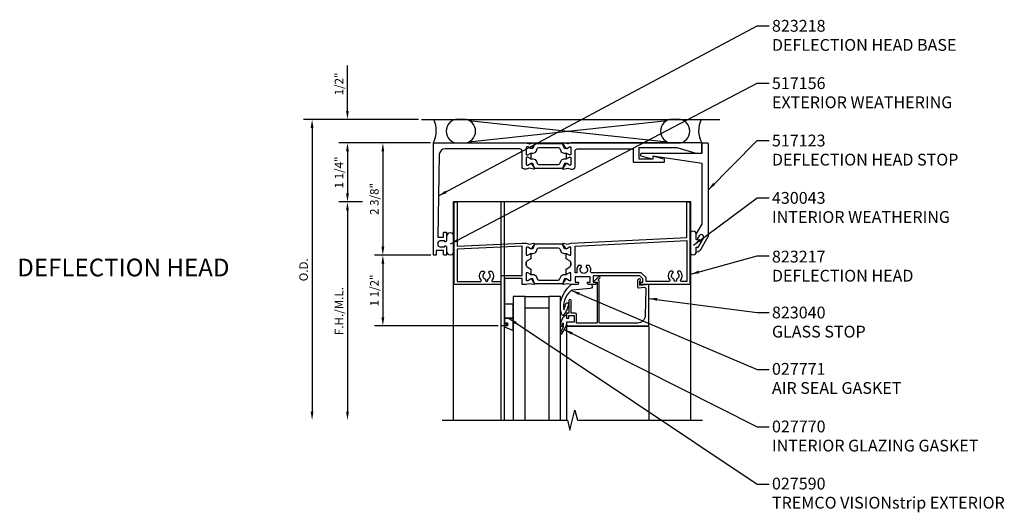
# Model space of a CAD drawing. Extents: x 0 to 121, y 0 to 61.
# Drawn here: x 71 to 92, y 49 to 60 of the extents above; entities that cross this region are included whole.
import ezdxf
from ezdxf.enums import TextEntityAlignment as Align

# ---------------------------------------------------------------- set-up
doc = ezdxf.new("R2010")
doc.units = 0
doc.header["$MEASUREMENT"] = 0
doc.layers.get('0').update_dxf_attribs({"linetype": 'CONTINUOUS'})
doc.layers.get('Defpoints').update_dxf_attribs({"linetype": 'CONTINUOUS'})
for name, color, linetype in [('PART_NUMBERS', 6, 'CONTINUOUS'), ('R-ANNO-DIMS', 3, 'CONTINUOUS'), ('R-SWTS-DET1', 1, 'CONTINUOUS'), ('R-SWTS-DET2', 4, 'CONTINUOUS'), ('R-SWTS-DET3', 5, 'CONTINUOUS')]:
    doc.layers.add(name, color=color, linetype=linetype)
doc.styles.get("Standard").update_dxf_attribs({"font": 'arial.ttf'})
doc.dimstyles.new('EXT_ON_OFF', dxfattribs={"dimtxt": 0.18, "dimasz": 0.18, "dimexe": 0.18, "dimexo": 0.0625, "dimgap": 0.09, "dimtad": 1, "dimdec": 4, "dimzin": 0, "dimdsep": 46, "dimlunit": 4, "dimtxsty": 'Standard', "dimcen": 0.09, "dimse2": 1, "dimadec": 0, "dimazin": 0, "dimtfac": 1, "dimtdec": 4, "dimtofl": 0, "dimtmove": 0, "dimatfit": 3, "dimfxl": 0, "dimfrac": 2, "dimtolj": 1, "dimtzin": 0, "dimarcsym": 0})
doc.dimstyles.get("Standard").update_dxf_attribs({"dimtxt": 0.18, "dimasz": 0.18, "dimexe": 0.18, "dimexo": 0.0625, "dimgap": 0.09, "dimtad": 1, "dimdec": 4, "dimzin": 0, "dimdsep": 46, "dimlunit": 4, "dimtxsty": 'Standard', "dimcen": 0.09, "dimadec": 0, "dimazin": 0, "dimtfac": 1, "dimtdec": 4, "dimtofl": 0, "dimtmove": 0, "dimatfit": 3, "dimfxl": 0, "dimfrac": 2, "dimtolj": 1, "dimtzin": 0, "dimarcsym": 0})

# ---------------------------------------------------------------- blocks, each defined once
blk = doc.blocks.new('*D17')
at = {"layer": 'Defpoints', "color": 0}
for p in [(77.593, 57.549), (79.163, 57.549), (79.413, 57.049)]:
    blk.add_point(p, dxfattribs=at)
at = {"layer": 'R-ANNO-DIMS', "color": 0, "lineweight": -2}
for p, q in [((77.593, 57.729), (77.593, 58.689)), ((79.1, 57.549), (77.413, 57.549)), ((79.35, 57.049), (77.413, 57.049)), ((77.593, 56.869), (77.593, 56.689))]:
    blk.add_line(p, q, dxfattribs=at)
at = {"layer": 'R-ANNO-DIMS', "color": 0}
for points in [[(77.563, 57.729), (77.623, 57.729), (77.593, 57.549)], [(77.563, 56.869), (77.623, 56.869), (77.593, 57.049)]]:
    blk.add_solid(points, dxfattribs=at)
at = {"layer": 'R-ANNO-DIMS', "color": 0, "insert": (77.413, 58.299), "char_height": 0.18, "attachment_point": 5, "rotation": 90}
blk.add_mtext('\\A1;1/2"', dxfattribs=at)
blk = doc.blocks.new('*D16')
at = {"layer": 'Defpoints', "color": 0}
for p in [(79.413, 57.049), (77.593, 55.799), (77.973, 55.799)]:
    blk.add_point(p, dxfattribs=at)
at = {"layer": 'R-ANNO-DIMS', "color": 0, "lineweight": -2}
for p, q in [((79.35, 57.049), (77.413, 57.049)), ((77.593, 56.869), (77.593, 55.979)), ((77.91, 55.799), (77.413, 55.799))]:
    blk.add_line(p, q, dxfattribs=at)
at = {"layer": 'R-ANNO-DIMS', "color": 0}
for points in [[(77.563, 56.869), (77.623, 56.869), (77.593, 57.049)], [(77.563, 55.979), (77.623, 55.979), (77.593, 55.799)]]:
    blk.add_solid(points, dxfattribs=at)
at = {"layer": 'R-ANNO-DIMS', "color": 0, "insert": (77.413, 56.424), "char_height": 0.18, "attachment_point": 5, "rotation": 90}
blk.add_mtext('\\A1;1 1/4"', dxfattribs=at)
blk = doc.blocks.new('*D15')
at = {"layer": 'Defpoints', "color": 0}
for p in [(79.413, 57.049), (78.343, 54.674), (79.423, 54.674)]:
    blk.add_point(p, dxfattribs=at)
at = {"layer": 'R-ANNO-DIMS', "color": 0, "lineweight": -2}
for p, q in [((79.35, 57.049), (78.163, 57.049)), ((78.343, 56.869), (78.343, 54.854)), ((79.36, 54.674), (78.163, 54.674))]:
    blk.add_line(p, q, dxfattribs=at)
at = {"layer": 'R-ANNO-DIMS', "color": 0}
for points in [[(78.313, 56.869), (78.373, 56.869), (78.343, 57.049)], [(78.313, 54.854), (78.373, 54.854), (78.343, 54.674)]]:
    blk.add_solid(points, dxfattribs=at)
at = {"layer": 'R-ANNO-DIMS', "color": 0, "insert": (78.163, 55.862), "char_height": 0.18, "attachment_point": 5, "rotation": 90}
blk.add_mtext('\\A1;2 3/8"', dxfattribs=at)
blk = doc.blocks.new('*D14')
at = {"layer": 'Defpoints', "color": 0}
for p in [(79.163, 57.549), (76.843, 51.174), (79.838, 51.174)]:
    blk.add_point(p, dxfattribs=at)
at = {"layer": 'R-ANNO-DIMS', "color": 0, "lineweight": -2}
for p, q in [((79.1, 57.549), (76.663, 57.549)), ((76.843, 57.369), (76.843, 51.354))]:
    blk.add_line(p, q, dxfattribs=at)
at = {"layer": 'R-ANNO-DIMS', "color": 0}
for points in [[(76.813, 57.369), (76.873, 57.369), (76.843, 57.549)], [(76.813, 51.354), (76.873, 51.354), (76.843, 51.174)]]:
    blk.add_solid(points, dxfattribs=at)
at = {"layer": 'R-ANNO-DIMS', "color": 0, "insert": (76.663, 54.362), "char_height": 0.18, "attachment_point": 5, "rotation": 90}
blk.add_mtext('\\A1;O.D.', dxfattribs=at)
blk = doc.blocks.new('*D13')
at = {"layer": 'Defpoints', "color": 0}
for p in [(77.973, 55.799), (77.593, 51.174), (79.838, 51.174)]:
    blk.add_point(p, dxfattribs=at)
at = {"layer": 'R-ANNO-DIMS', "color": 0, "lineweight": -2}
for p, q in [((77.91, 55.799), (77.413, 55.799)), ((77.593, 55.619), (77.593, 51.354))]:
    blk.add_line(p, q, dxfattribs=at)
at = {"layer": 'R-ANNO-DIMS', "color": 0}
for points in [[(77.563, 55.619), (77.623, 55.619), (77.593, 55.799)], [(77.563, 51.354), (77.623, 51.354), (77.593, 51.174)]]:
    blk.add_solid(points, dxfattribs=at)
at = {"layer": 'R-ANNO-DIMS', "color": 0, "insert": (77.413, 53.487), "char_height": 0.18, "attachment_point": 5, "rotation": 90}
blk.add_mtext('\\A1;F.H./M.L.', dxfattribs=at)
blk = doc.blocks.new('*D12')
at = {"layer": 'Defpoints', "color": 0}
for p in [(79.423, 54.674), (78.343, 53.174), (80.853, 53.174)]:
    blk.add_point(p, dxfattribs=at)
at = {"layer": 'R-ANNO-DIMS', "color": 0, "lineweight": -2}
for p, q in [((79.36, 54.674), (78.163, 54.674)), ((78.343, 54.494), (78.343, 53.354)), ((80.79, 53.174), (78.163, 53.174))]:
    blk.add_line(p, q, dxfattribs=at)
at = {"layer": 'R-ANNO-DIMS', "color": 0}
for points in [[(78.313, 54.494), (78.373, 54.494), (78.343, 54.674)], [(78.313, 53.354), (78.373, 53.354), (78.343, 53.174)]]:
    blk.add_solid(points, dxfattribs=at)
at = {"layer": 'R-ANNO-DIMS', "color": 0, "insert": (78.163, 53.924), "char_height": 0.18, "attachment_point": 5, "rotation": 90}
blk.add_mtext('\\A1;1 1/2"', dxfattribs=at)

msp = doc.modelspace()

# ---------------------------------------------------------------- linework, layer by layer
for points in [[(82.23342, 56.9282), (82.18999, 56.9282), (82.15177, 57.0332), (81.5592, 57.0332), (81.52099, 56.9282), (81.47836, 56.9282)], [(82.23342, 56.6162), (82.18999, 56.6162), (82.15177, 56.5112), (81.5592, 56.5112), (81.52099, 56.6162), (81.47836, 56.6162)], [(82.23342, 54.8032), (82.18999, 54.8032), (82.15177, 54.9082), (81.5592, 54.9082), (81.52099, 54.8032), (81.47836, 54.8032)], [(82.23342, 54.1702), (82.18999, 54.1702), (82.15177, 54.0652), (81.5592, 54.0652), (81.52099, 54.1702), (81.47836, 54.1702)]]:
    msp.add_lwpolyline(points)
for points in [[(81.46599, 56.8278), (81.47302, 56.83186, -0.1316525), (81.47802, 56.8332), (81.52368, 56.8332, 0.31529879), (81.59791, 56.88518), (81.61369, 56.92854, -0.31529879), (81.65034, 56.9542), (82.06063, 56.9542, -0.31529879), (82.09728, 56.92854), (82.11306, 56.88518, 0.31529879), (82.1873, 56.8332), (82.23295, 56.8332, -0.1316525), (82.23795, 56.83186), (82.24499, 56.8278)], [(81.46599, 56.7166), (81.47302, 56.71254, 0.1316525), (81.47802, 56.7112), (81.52368, 56.7112, -0.31529879), (81.59791, 56.65922), (81.61369, 56.61586, 0.31529879), (81.65034, 56.5902), (82.06063, 56.5902, 0.31529879), (82.09728, 56.61586), (82.11306, 56.65922, -0.31529879), (82.1873, 56.7112), (82.23295, 56.7112, 0.1316525), (82.23795, 56.71254), (82.24499, 56.7166)], [(81.46599, 54.7028), (81.47302, 54.70686, -0.1316525), (81.47802, 54.7082), (81.52368, 54.7082, 0.31529879), (81.59791, 54.76018), (81.61369, 54.80354, -0.31529879), (81.65034, 54.8292), (82.06063, 54.8292, -0.31529879), (82.09728, 54.80354), (82.11306, 54.76018, 0.31529879), (82.1873, 54.7082), (82.23295, 54.7082, -0.1316525), (82.23795, 54.70686), (82.24499, 54.7028)], [(81.46599, 54.2706), (81.47302, 54.26654, 0.1316525), (81.47802, 54.2652), (81.52368, 54.2652, -0.31529879), (81.59791, 54.21322), (81.61369, 54.16986, 0.31529879), (81.65034, 54.1442), (82.06063, 54.1442, 0.31529879), (82.09728, 54.16986), (82.11306, 54.21322, -0.31529879), (82.1873, 54.2652), (82.23295, 54.2652, 0.1316525), (82.23795, 54.26654), (82.24499, 54.2706)]]:
    msp.add_lwpolyline(points, format="xyb")
at = {"layer": 'R-SWTS-DET1'}
for p, q in [((84.86799, 55.7992), (79.83799, 55.7992)), ((79.83799, 51.1742), (79.83799, 55.7992)), ((80.85299, 51.1742), (80.85299, 55.7992)), ((80.91799, 51.1742), (80.91799, 55.7992)), ((84.86799, 51.1742), (84.86799, 55.7992)), ((83.97799, 53.15857), (82.23299, 53.15857)), ((82.23299, 53.15857), (82.23299, 51.17419)), ((83.97799, 53.15857), (83.97799, 51.1742))]:
    msp.add_line(p, q, dxfattribs=at)
for points in [[(81.38299, 56.95362), (81.38299, 56.8072, 0.41421356), (81.39299, 56.7972), (81.41299, 56.7972), (81.46599, 56.8278, -0.57735027), (81.48099, 56.81914), (81.48099, 56.72526, -0.57735027), (81.46599, 56.7166), (81.41299, 56.7472), (81.39299, 56.7472, 0.41421356), (81.38299, 56.7372), (81.38299, 56.59078, 0.41421356), (81.39299, 56.58078), (81.41299, 56.58078), (81.47086, 56.61419, -0.39542336), (81.49084, 56.60952), (81.556, 56.51182, -0.66000473), (81.54594, 56.49642), (81.44685, 56.5139), (81.37898, 56.49571, -0.06554346), (81.3751, 56.4952), (81.34299, 56.4952, -0.41421356), (81.29299, 56.5452), (81.29299, 56.8742, 0.41421356), (81.24299, 56.9242), (79.66421, 56.9242, 0.40865179), (79.53924, 56.80158), (79.50599, 55.0542), (79.63199, 55.0542), (79.63199, 55.1517, -0.41421356), (79.64199, 55.1617), (79.68399, 55.1617, -0.41421356), (79.69399, 55.1517), (79.69399, 54.9772, -0.41421356), (79.66899, 54.9522), (79.65399, 54.9522), (79.65399, 54.9742), (79.55699, 54.9742, 0.41421356), (79.50699, 54.9242), (79.50699, 54.8992, 0.41421356), (79.55699, 54.8492), (79.65399, 54.8492), (79.65399, 54.8712), (79.66899, 54.8712, -0.41421356), (79.69399, 54.8462), (79.69399, 54.6842, -0.41421356), (79.68399, 54.6742), (79.64199, 54.6742, -0.41421356), (79.63199, 54.6842), (79.63199, 54.7692), (79.47499, 54.7692), (79.47499, 54.6842, -0.41421356), (79.46499, 54.6742), (79.42299, 54.6742, -0.41421356), (79.41299, 54.6842), (79.41299, 57.0492), (81.37378, 57.0492, -0.06554346), (81.38025, 57.04835), (81.44685, 57.0305), (81.54594, 57.04797, -0.66000473), (81.556, 57.03258), (81.49084, 56.93488, -0.39542336), (81.47086, 56.93021), (81.41299, 56.96362), (81.39299, 56.96362, 0.41421356)], [(82.24011, 56.93021), (82.29799, 56.96362), (82.31799, 56.96362, -0.41421356), (82.32799, 56.95362), (82.32799, 56.8072, -0.41421356), (82.31799, 56.7972), (82.29799, 56.7972), (82.24499, 56.8278, 0.57735027), (82.22999, 56.81914), (82.22999, 56.72526, 0.57735027), (82.24499, 56.7166), (82.29799, 56.7472), (82.31799, 56.7472, -0.41421356), (82.32799, 56.7372), (82.32799, 56.59078, -0.41421356), (82.31799, 56.58078), (82.29799, 56.58078), (82.24011, 56.61419, 0.39542336), (82.22013, 56.60952), (82.15498, 56.51182, 0.66000473), (82.16503, 56.49642), (82.26413, 56.5139), (82.332, 56.49571, 0.06554346), (82.33588, 56.4952), (82.36799, 56.4952, 0.41421356), (82.41799, 56.5452), (82.41799, 56.8742, -0.41421356), (82.46799, 56.9242), (83.64799, 56.9242), (83.64799, 56.6532, 0.41421356), (83.65799, 56.6432), (84.30299, 56.6432, 0.41421356), (84.31299, 56.6532), (84.31299, 56.69657, 0.33945426), (84.30557, 56.70623), (84.07557, 56.76786, 0.49314543), (84.06299, 56.7582), (84.06299, 56.7052), (83.77299, 56.7052), (83.77299, 56.9492), (84.57599, 56.9492), (84.9746, 56.83161, 0.07183904), (84.97743, 56.8312), (85.09099, 56.8312, 0.41421356), (85.10099, 56.8412), (85.10099, 57.0492), (82.33719, 57.0492, 0.06554346), (82.33072, 57.04835), (82.26413, 57.0305), (82.16503, 57.04797, 0.66000473), (82.15498, 57.03258), (82.22013, 56.93488, 0.39542336)], [(83.81299, 56.8202, -0.41421356), (83.82299, 56.8302), (85.11099, 56.8302), (85.11099, 57.0382, -0.41421356), (85.12099, 57.0482), (85.22599, 57.0482, -0.41421356), (85.23599, 57.0382), (85.23599, 55.0647, -0.1316525), (85.23465, 55.0597), (85.08279, 54.79668, -0.21826439), (84.99785, 54.73637, -0.47029758), (84.98599, 54.7462), (84.98599, 54.83493, -0.6068149), (85.00172, 54.84312), (85.02099, 54.82963), (85.13627, 55.02932, 1), (85.04707, 55.08082), (85.01399, 55.02351), (85.01399, 55.00463, -0.41421356), (85.00399, 54.99463), (84.99599, 54.99463, -0.41421356), (84.98599, 55.00463), (84.98599, 55.11501), (85.11099, 55.33152), (85.11099, 56.6122), (84.06299, 56.7682), (84.06299, 56.7152, -0.49314543), (84.0504, 56.70554), (83.82028, 56.76615, -0.33614589), (83.81299, 56.77578)], [(82.29799, 54.6722), (82.31799, 54.6722, 0.41421356), (82.32799, 54.6822), (82.32799, 54.82862, 0.41421356), (82.31799, 54.83862), (82.29799, 54.83862), (82.24011, 54.80521, -0.39542336), (82.22013, 54.80988), (82.15498, 54.90758, -0.66000473), (82.16503, 54.92297), (82.26413, 54.9055), (82.33273, 54.92388, -0.05280651), (82.33793, 54.9247), (84.78799, 55.0492), (84.78799, 55.7992), (84.85299, 55.7992), (84.85299, 54.0492), (83.8175, 54.0492), (83.78933, 54.08277, -0.63707026), (83.79699, 54.0992), (83.85699, 54.0992), (83.85699, 54.1712), (83.79199, 54.2362), (82.80099, 54.2362), (82.80099, 54.0992), (82.86099, 54.0992, -0.63707026), (82.86865, 54.08277), (82.84048, 54.0492), (82.71999, 54.0492, -0.41421356), (82.67999, 54.0892), (82.67999, 54.0992), (82.73599, 54.0992), (82.73599, 54.2142), (82.41799, 54.2142), (82.41799, 54.0992), (82.49199, 54.0992), (82.49199, 54.0892, -0.41421356), (82.45199, 54.0492), (82.33719, 54.0492, -0.06554346), (82.33072, 54.05005), (82.26413, 54.0679), (82.16503, 54.05042, -0.66000473), (82.15498, 54.06582), (82.22013, 54.16352, -0.39542336), (82.24011, 54.16819), (82.29799, 54.13478), (82.31799, 54.13478, 0.41421356), (82.32799, 54.14478), (82.32799, 54.2912, 0.41421356), (82.31799, 54.3012), (82.29799, 54.3012), (82.24499, 54.2706, -0.57735027), (82.22999, 54.27926), (82.22999, 54.37741), (82.30799, 54.42244, 0.26794919), (82.32799, 54.45708), (82.32799, 54.51631, 0.26794919), (82.30799, 54.55096), (82.22999, 54.59599), (82.22999, 54.69414, -0.57735027), (82.24499, 54.7028)], [(83.92199, 54.1142), (83.92199, 54.19812), (83.81891, 54.3012), (82.76603, 54.3012, -0.4874614), (82.74662, 54.32602, 0.21585054), (82.72456, 54.4461, 0.24575301), (82.70813, 54.4547), (82.66837, 54.4547, 0.6882472), (82.65503, 54.4198, -2.61533937), (82.55095, 54.4198, 0.6882472), (82.5376, 54.4547), (82.49784, 54.4547, 0.24575301), (82.48142, 54.4461, 0.15289656), (82.45499, 54.3617), (82.45499, 54.3012), (82.41799, 54.3012), (82.41799, 54.86369), (84.78799, 54.98411), (84.78799, 54.1142), (84.67309, 54.1142, -0.62243375), (84.65725, 54.1464, 0.32670614), (84.66156, 54.3211, 0.24575301), (84.64513, 54.3297), (84.60537, 54.3297, 0.6882472), (84.59203, 54.2948, -0.57419202), (84.56499, 54.16281), (84.56499, 54.1392, -1), (84.51499, 54.1392), (84.51499, 54.16281, -0.57419202), (84.48795, 54.2948, 0.6882472), (84.4746, 54.3297), (84.43484, 54.3297, 0.24575301), (84.41842, 54.3211, 0.32670614), (84.42272, 54.1464, -0.62243375), (84.40688, 54.1142)], [(80.59303, 54.2948, -0.6882472), (80.60637, 54.3297), (80.64613, 54.3297, -0.24575301), (80.66256, 54.3211, -0.32670614), (80.65825, 54.1464, 0.62243375), (80.67409, 54.1142), (80.85299, 54.1142), (80.85299, 54.2392), (81.29299, 54.2392), (81.29299, 54.85913), (79.91799, 54.79713), (79.91799, 54.1142), (80.40788, 54.1142, 0.62243375), (80.42372, 54.1464, -0.32670614), (80.41942, 54.3211, -0.24575301), (80.43584, 54.3297), (80.4756, 54.3297, -0.6882472), (80.48895, 54.2948, 0.57419202), (80.51599, 54.16281), (80.51599, 54.1392, 1), (80.56599, 54.1392), (80.56599, 54.16281, 0.57419202)], [(83.73699, 54.01066, 0.44001053), (83.7696, 53.98078), (83.8852, 53.99089, -0.44665743), (83.91781, 53.96034), (83.90515, 53.39064, -0.40772026), (83.74519, 53.2342), (82.94099, 53.2342, -0.41421356), (82.93099, 53.2442), (82.93099, 54.1142, 0.37362977), (82.90519, 54.1439), (82.94407, 54.18279, 1), (82.91225, 54.21461), (82.81392, 54.11627, 0.66817864), (82.82099, 54.0992), (82.88599, 54.0992), (82.88599, 53.2442, -0.41421356), (82.87599, 53.2342), (82.44799, 53.2342), (82.44799, 53.4152, 0.41421356), (82.41799, 53.4452), (82.33299, 53.4452), (82.33299, 53.7112, 1), (82.28299, 53.7112), (82.28299, 53.4452), (82.23299, 53.4452), (82.23299, 53.3342), (82.28299, 53.3342), (82.28299, 53.3952), (82.39799, 53.3952), (82.39799, 53.2492), (82.23299, 53.2492), (82.23299, 53.2092), (82.25319, 53.1742), (83.97799, 53.1742), (83.97799, 54.0492), (83.78699, 54.03249), (83.78699, 54.12112), (83.79466, 54.1288, 1), (83.75931, 54.16416), (83.74577, 54.15062, 0.19891237), (83.73699, 54.12941)]]:
    msp.add_lwpolyline(points, format="xyb", close=True, dxfattribs=at)
msp.add_lwpolyline([(81.38299, 54.45708, 0.26794919), (81.40299, 54.42244), (81.48099, 54.37741), (81.48099, 54.27926, -0.57735027), (81.46599, 54.2706), (81.41299, 54.3012), (81.39299, 54.3012, 0.41421356), (81.38299, 54.2912), (81.38299, 54.14478, 0.41421356), (81.39299, 54.13478), (81.41299, 54.13478), (81.47086, 54.16819, -0.39542336), (81.49084, 54.16352), (81.556, 54.06582, -0.66000473), (81.54594, 54.05042), (81.44685, 54.0679), (81.38025, 54.05005, -0.06554346), (81.37378, 54.0492), (81.29299, 54.0492), (81.29299, 54.1742), (80.91799, 54.1742), (80.91799, 53.2242), (80.96799, 53.2242), (80.96799, 53.1942), (80.91799, 53.1742), (80.85299, 53.1742), (80.85299, 54.0492), (79.85299, 54.0492), (79.85299, 55.7992), (79.91799, 55.7992), (79.91799, 54.8622), (81.29299, 54.9242), (81.37378, 54.9242, -0.06554346), (81.38025, 54.92335), (81.44685, 54.9055), (81.54594, 54.92297, -0.66000473), (81.556, 54.90758), (81.49084, 54.80988, -0.39542336), (81.47086, 54.80521), (81.41299, 54.83862), (81.39299, 54.83862, 0.41421356), (81.38299, 54.82862), (81.38299, 54.6822, 0.41421356), (81.39299, 54.6722), (81.41299, 54.6722), (81.46599, 54.7028, -0.57735027), (81.48099, 54.69414), (81.48099, 54.59599), (81.40299, 54.55096, 0.26794919), (81.38299, 54.51631), (81.38299, 54.45708), (81.38299, 54.51631)], format="xyb", dxfattribs=at)
for points in [[(82.32799, 54.51631), (82.32799, 54.45708)], [(79.60299, 51.17421), (82.25364, 51.17421), (82.30671, 50.962), (82.41426, 51.38641), (82.46733, 51.1742), (85.11799, 51.1742)]]:
    msp.add_lwpolyline(points, dxfattribs=at)
at = {"layer": 'R-SWTS-DET2'}
for points in [[(79.69399, 54.75895, 1), (79.85299, 54.75895), (79.85299, 55.06445, 1), (79.69399, 55.06445)], [(84.98599, 55.11501, 1), (84.85299, 55.11501), (84.85299, 54.7462, 1), (84.98599, 54.7462)], [(82.76305, 54.0492, -0.63838439), (82.73669, 53.9624), (82.35663, 53.93047, 0.18533904), (82.32529, 53.91309, 0.26006515), (82.178, 53.51747, 0.02523229), (82.19003, 53.54688), (82.22468, 53.64557, -1), (82.28129, 53.62569), (82.24664, 53.527, -0.10706487), (82.16351, 53.39172, -0.51528643), (82.14739, 53.39408, -0.13017987), (82.10799, 53.57441), (82.10799, 53.6742, -0.16180492), (82.33519, 54.0492)], [(82.23299, 53.37298, 0.65228848), (82.19948, 53.38773, 0.20830924), (82.1082, 53.18272, 0.95181021), (82.14808, 53.18042, -0.06578226), (82.16299, 53.24178), (82.16299, 53.1538), (82.10971, 53.03408, 0.95729174), (82.14548, 53.01625), (82.23299, 53.1742), (82.23299, 53.2092)]]:
    msp.add_lwpolyline(points, format="xyb", dxfattribs=at)
for points in [[(81.10799, 53.3342), (81.10799, 53.6342), (80.91799, 53.6342), (80.91799, 53.3342)], [(80.98299, 53.2392), (80.98299, 53.1742), (80.91799, 53.1742), (80.91799, 53.15057), (81.10799, 53.0742), (81.10799, 53.3342), (80.91799, 53.3342), (80.91799, 53.2392)]]:
    msp.add_lwpolyline(points, close=True, dxfattribs=at)
at = {"layer": 'R-SWTS-DET3'}
for p, q in [((79.16299, 57.5492), (85.48599, 57.5492)), ((80.16511, 57.07298), (84.36968, 57.52442)), ((80.16513, 57.52455), (84.36966, 57.07299)), ((79.99628, 57.0492), (84.53849, 57.0492))]:
    msp.add_line(p, q, dxfattribs=at)
for points in [[(79.93378, 57.0492), (80.05878, 57.0492, 1), (80.05878, 57.54835), (79.93378, 57.54835, 1)], [(84.47599, 57.5482, 1), (84.47599, 57.0492), (84.60099, 57.0492, 1), (84.60099, 57.5482)]]:
    msp.add_lwpolyline(points, format="xyb", close=True, dxfattribs=at)
for points in [[(81.35799, 51.1742), (81.35799, 53.7992), (81.10799, 53.7992), (81.10799, 51.1742)], [(82.10799, 51.1742), (82.10799, 53.7992), (81.85799, 53.7992), (81.85799, 51.1742)]]:
    msp.add_lwpolyline(points, dxfattribs=at)
msp.add_lwpolyline([(81.85799, 53.7992), (81.85799, 53.5492), (81.35799, 53.5492), (81.35799, 53.7992)], close=True, dxfattribs=at)
for centre, radius, start, end in [((78.89959, 57.30825), 0.57505, 333.224939, 24.771032), ((85.60019, 57.31029), 0.56336, 154.908238, 207.610744)]:
    msp.add_arc(centre, radius, start, end, dxfattribs=at)

# ---------------------------------------------------------------- texts
msp.add_text('DEFLECTION HEAD', height=0.375).set_placement((72.84299, 54.3617), align=Align.MIDDLE)
at = {"layer": 'PART_NUMBERS'}
for s, p in [('823218', (86.59041, 59.40523)), ('DEFLECTION HEAD BASE', (86.59041, 59.00047)), ('517156', (86.59041, 58.19023)), ('EXTERIOR WEATHERING', (86.59041, 57.78547)), ('517123', (86.59041, 56.97523)), ('DEFLECTION HEAD STOP', (86.59041, 56.57047)), ('430043', (86.59041, 55.76023)), ('INTERIOR WEATHERING', (86.59041, 55.35547)), ('823217', (86.59041, 54.5167)), ('DEFLECTION HEAD', (86.59041, 54.1117)), ('823040', (86.59041, 53.3318)), ('GLASS STOP', (86.59041, 52.92704)), ('027771', (86.59041, 52.13813)), ('AIR SEAL GASKET', (86.59041, 51.73336)), ('027770', (86.59041, 50.91821)), ('INTERIOR GLAZING GASKET', (86.59041, 50.51321)), ('027590', (86.59041, 49.70834)), ('TREMCO VISIONstrip EXTERIOR', (86.59041, 49.30334))]:
    msp.add_text(s, height=0.25, dxfattribs=at).set_placement(p)

# ---------------------------------------------------------------- dimensions: what is measured, and where the dimension line sits
at = {"layer": 'R-ANNO-DIMS'}
for base, p1, p2, picture, middle in [((77.59299, 57.5492), (79.41299, 57.0492), (79.16299, 57.5492), '*D17', (77.41299, 58.2992)), ((77.59299, 55.7992), (79.41299, 57.0492), (77.97254, 55.7992), '*D16', (77.41299, 56.4242)), ((78.34299, 54.6742), (79.41299, 57.0492), (79.42299, 54.6742), '*D15', (78.16299, 55.8617)), ((78.34299, 53.1742), (79.42299, 54.6742), (80.85299, 53.1742), '*D12', (78.16299, 53.9242))]:
    dim = msp.add_linear_dim(base=base, p1=p1, p2=p2, angle=90, dimstyle='Standard', dxfattribs=at)
    dim.commit()
    dim.dimension.update_dxf_attribs({"geometry": picture, "text_midpoint": middle})
for base, p1, text, picture, middle in [((76.84299, 51.1742), (79.16299, 57.5492), 'O.D.', '*D14', (76.66299, 54.3617)), ((77.59299, 51.1742), (77.97254, 55.7992), 'F.H./M.L.', '*D13', (77.41299, 53.4867))]:
    dim = msp.add_linear_dim(base=base, p1=p1, p2=(79.83799, 51.1742), angle=90, text=text, dimstyle='EXT_ON_OFF', dxfattribs=at)
    dim.commit()
    dim.dimension.update_dxf_attribs({"geometry": picture, "text_midpoint": middle})

# ---------------------------------------------------------------- leaders
at = {"layer": 'PART_NUMBERS'}
for points in [[(79.52261, 55.92789), (86.27799, 59.5308), (86.52799, 59.5308)], [(79.7762, 54.91102), (86.27799, 58.3158), (86.52799, 58.3158)], [(85.23599, 56.05145), (86.27799, 57.1008), (86.52799, 57.1008)], [(84.92625, 54.88694), (86.27799, 55.8858), (86.52799, 55.8858)], [(84.86799, 54.2677), (86.27799, 54.65642), (86.52799, 54.65642)], [(82.33935, 53.92468), (86.27799, 52.25332), (86.52799, 52.25332)], [(83.97799, 53.75739), (86.27799, 53.4573), (86.52799, 53.4573)], [(81.01299, 53.3342), (86.27799, 49.82414), (86.52799, 49.82414)], [(82.18923, 53.09523), (86.27799, 51.03658), (86.52799, 51.03658)]]:
    msp.add_leader(points, dimstyle='Standard', dxfattribs=at)

doc.saveas('drawing.dxf')
